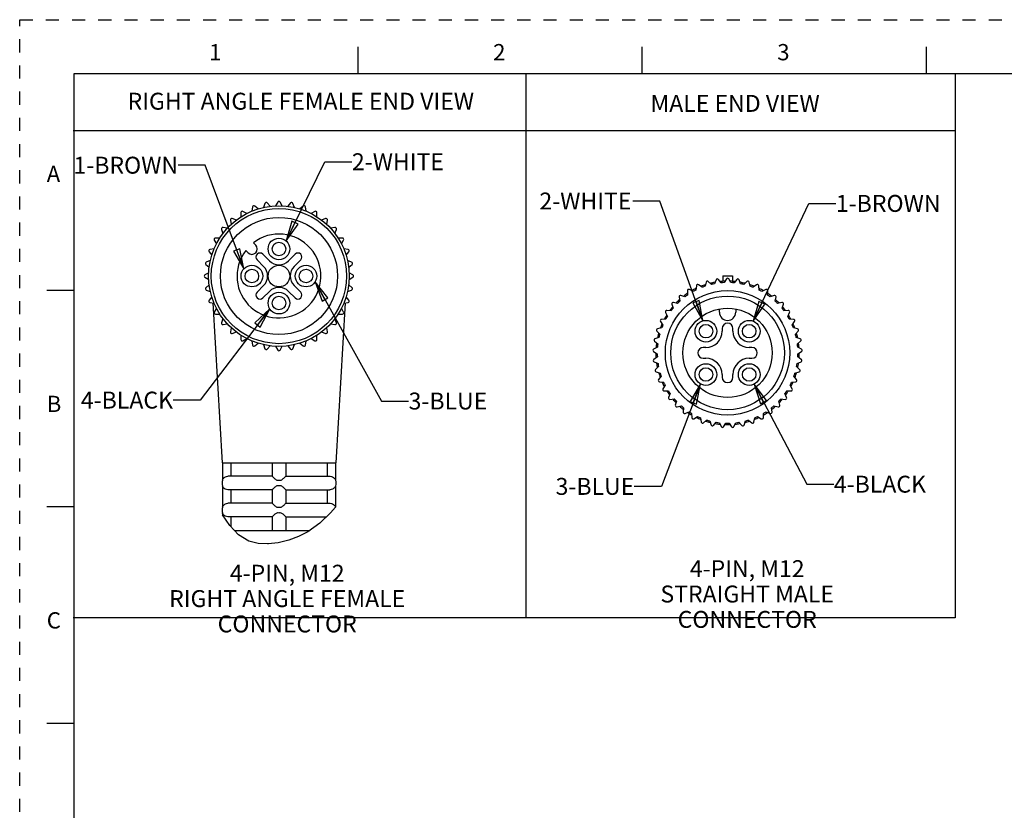
# Model space of a CAD drawing. Units: inches. Extents: x 0 to 22, y 0 to 17.
# Drawn here: x 0 to 9.1, y 9.7 to 17 of the extents above; entities that cross this region are included whole.
import ezdxf

# ---------------------------------------------------------------- set-up
doc = ezdxf.new("R2010")
doc.units = ezdxf.units.IN
doc.header["$LTSCALE"] = 1.21
doc.header["$MEASUREMENT"] = 0
doc.linetypes.add('HIDDEN', pattern=[0.2, 0.1, -0.1])
doc.layers.get('0').update_dxf_attribs({"linetype": 'CONTINUOUS'})
doc.layers.add('AXIS_PART', color=7, linetype='CONTINUOUS')
doc.layers.add('DEFAULT_2', color=8, linetype='HIDDEN')
doc.styles.get("Standard").update_dxf_attribs({"font": 'txt', "width": 0.8})
doc.styles.add('TEXTSTYLE_2', font='txt')
doc.dimstyles.get("Standard").update_dxf_attribs({"dimtxt": 0.15625, "dimasz": 0.1875, "dimexe": 0.18, "dimexo": 0.0625, "dimgap": 0.09, "dimtad": 0, "dimtih": 1, "dimtoh": 1, "dimzin": 4, "dimdsep": 46, "dimtxsty": 'STANDARD', "dimblk": 'CLOSED', "dimblk1": 'CLOSED', "dimblk2": 'CLOSED', "dimcen": 0.09, "dimadec": 0, "dimazin": 0, "dimtp": 0.05, "dimtm": 0.05, "dimtfac": 1, "dimtofl": 0, "dimtmove": 0, "dimatfit": 3, "dimldrblk": 'CLOSED', "dimfxl": 1, "dimtolj": 1, "dimtzin": 4, "dimarcsym": 0})

# ---------------------------------------------------------------- blocks, each defined once
blk = doc.blocks.new('_CLOSED')
at = {"color": 0, "linetype": 'BYBLOCK'}
for p, q in [((0, 0), (-1, 0.167)), ((-1, 0.167), (-1, -0.167)), ((-1, -0.167), (0, 0)), ((-1, 0), (0, 0))]:
    blk.add_line(p, q, dxfattribs=at)

msp = doc.modelspace()

# ---------------------------------------------------------------- linework, layer by layer
at = {"color": 7, "linetype": 'CONTINUOUS'}
for p, q in [((3.125, 16.75), (3.125, 16.5)), ((5.75, 16.75), (5.75, 16.5)), ((8.375, 16.75), (8.375, 16.5)), ((0.5, 16.5), (0.5, 0.5)), ((21.495, 16.5), (0.5, 16.5)), ((2.2662, 15.303), (2.2526, 15.2656)), ((2.3131, 15.2762), (2.2875, 15.3067)), ((2.3848, 15.3152), (2.3649, 15.2808)), ((2.4263, 15.2808), (2.4064, 15.3152)), ((2.5037, 15.3067), (2.4781, 15.2762)), ((2.5386, 15.2656), (2.525, 15.303)), ((2.0444, 15.2182), (2.0444, 15.1784)), ((2.0976, 15.2092), (2.0631, 15.2291)), ((2.1516, 15.2703), (2.1447, 15.2311)), ((2.2024, 15.2521), (2.1719, 15.2777)), ((2.6193, 15.2777), (2.5888, 15.2521)), ((2.6466, 15.2311), (2.6396, 15.2703)), ((2.7281, 15.2291), (2.6936, 15.2092)), ((2.7469, 15.1784), (2.7469, 15.2182)), ((1.9478, 15.1483), (1.9547, 15.1091)), ((2.0018, 15.1486), (1.9644, 15.1622)), ((2.8268, 15.1622), (2.7894, 15.1486)), ((2.8365, 15.1091), (2.8434, 15.1483)), ((1.8649, 15.0627), (1.8785, 15.0253)), ((1.918, 15.0724), (1.8788, 15.0793)), ((2.9124, 15.0793), (2.8732, 15.0724)), ((2.9127, 15.0253), (2.9264, 15.0627)), ((1.7981, 14.964), (1.818, 14.9295)), ((1.8487, 14.9827), (1.8089, 14.9827)), ((2.9823, 14.9827), (2.9425, 14.9827)), ((2.9733, 14.9295), (2.9932, 14.964)), ((1.7494, 14.8552), (1.775, 14.8247)), ((1.796, 14.8824), (1.7568, 14.8755)), ((2.3072, 14.7729), (2.2471, 14.833)), ((2.5441, 14.833), (2.484, 14.7729)), ((3.0344, 14.8755), (2.9952, 14.8824)), ((3.0162, 14.8247), (3.0418, 14.8552)), ((1.7204, 14.7396), (1.7509, 14.714)), ((1.7615, 14.7745), (1.7241, 14.7609)), ((2.1941, 14.78), (2.2542, 14.7199)), ((2.537, 14.7199), (2.5971, 14.78)), ((3.0671, 14.7609), (3.0297, 14.7745)), ((3.0404, 14.714), (3.0709, 14.7396)), ((1.7463, 14.6622), (1.7119, 14.6423)), ((3.0794, 14.6423), (3.0449, 14.6622)), ((1.7119, 14.6207), (1.7463, 14.6008)), ((3.0449, 14.6008), (3.0794, 14.6207)), ((6.342, 14.5758), (6.3323, 14.5372)), ((6.3914, 14.5541), (6.3628, 14.5818)), ((6.435, 14.5971), (6.42, 14.5602)), ((6.4809, 14.5687), (6.4564, 14.6001)), ((6.496, 14.634), (6.496, 14.5825)), ((6.496, 14.634), (6.5856, 14.634)), ((6.53, 14.6053), (6.5101, 14.5708)), ((6.5716, 14.5708), (6.5517, 14.6053)), ((6.5857, 14.634), (6.5857, 14.5825)), ((6.6253, 14.6001), (6.6008, 14.5687)), ((6.6616, 14.5602), (6.6467, 14.5971)), ((6.7189, 14.5818), (6.6903, 14.5541)), ((6.7493, 14.5372), (6.7397, 14.5758)), ((0.25, 14.5), (0.5, 14.5)), ((1.7509, 14.549), (1.7204, 14.5234)), ((1.7241, 14.5021), (1.7615, 14.4885)), ((2.2542, 14.5431), (2.1941, 14.483)), ((2.2471, 14.43), (2.3072, 14.4901)), ((2.484, 14.4901), (2.5441, 14.43)), ((2.5971, 14.483), (2.537, 14.5431)), ((3.0297, 14.4885), (3.0671, 14.5021)), ((3.0709, 14.5234), (3.0404, 14.549)), ((6.1693, 14.4956), (6.1707, 14.4558)), ((6.2228, 14.4884), (6.1877, 14.5071)), ((6.2528, 14.5417), (6.2487, 14.5022)), ((6.3048, 14.5271), (6.2726, 14.5505)), ((6.8091, 14.5505), (6.7768, 14.5271)), ((6.833, 14.5022), (6.8288, 14.5417)), ((6.894, 14.5071), (6.8588, 14.4884)), ((6.911, 14.4558), (6.9123, 14.4956)), ((1.775, 14.4383), (1.7494, 14.4078)), ((1.7568, 14.3875), (1.796, 14.3806)), ((2.9952, 14.3806), (3.0344, 14.3875)), ((3.0418, 14.4078), (3.0162, 14.4383)), ((6.0789, 14.3788), (6.04, 14.3871)), ((6.093, 14.4383), (6.1, 14.3991)), ((6.147, 14.4386), (6.1096, 14.4523)), ((6.972, 14.4523), (6.9346, 14.4386)), ((6.9817, 14.3991), (6.9886, 14.4383)), ((7.0417, 14.3871), (7.0028, 14.3788)), ((1.818, 14.3335), (1.7981, 14.299)), ((2.9932, 14.299), (2.9733, 14.3335)), ((5.9679, 14.2949), (5.9854, 14.2591)), ((6.0197, 14.3101), (5.98, 14.3128)), ((6.0255, 14.371), (6.0378, 14.3331)), ((6.4658, 14.2965), (6.4658, 14.3221)), ((6.6158, 14.3221), (6.6158, 14.2965)), ((7.0439, 14.3331), (7.0562, 14.371)), ((7.1016, 14.3128), (7.0619, 14.3101)), ((7.0963, 14.2591), (7.1137, 14.2949)), ((1.8089, 14.2802), (1.8487, 14.2802)), ((1.8785, 14.2377), (1.8649, 14.2003)), ((2.9264, 14.2003), (2.9127, 14.2377)), ((2.9425, 14.2802), (2.9823, 14.2802)), ((5.9215, 14.2115), (5.9438, 14.1785)), ((5.9707, 14.2338), (5.931, 14.231)), ((7.1506, 14.231), (7.1109, 14.2338)), ((7.1379, 14.1785), (7.1601, 14.2115)), ((1.8788, 14.1837), (1.918, 14.1906)), ((1.9547, 14.1539), (1.9478, 14.1147)), ((1.9644, 14.1008), (2.0018, 14.1144)), ((2.7894, 14.1144), (2.8268, 14.1008)), ((2.8434, 14.1147), (2.8365, 14.1539)), ((2.8732, 14.1906), (2.9124, 14.1837)), ((5.8872, 14.1225), (5.9138, 14.0929)), ((5.9328, 14.1514), (5.8939, 14.1431)), ((6.4908, 14.1465), (6.4908, 14.1215)), ((6.5908, 14.1215), (6.5908, 14.1465)), ((7.1878, 14.1431), (7.1488, 14.1514)), ((7.1678, 14.0929), (7.1945, 14.1225)), ((2.0444, 14.0846), (2.0444, 14.0448)), ((2.0631, 14.0339), (2.0976, 14.0538)), ((2.1447, 14.0319), (2.1516, 13.9927)), ((2.1719, 13.9853), (2.2024, 14.0109)), ((2.5888, 14.0109), (2.6193, 13.9853)), ((2.6396, 13.9927), (2.6466, 14.0319)), ((2.6936, 14.0538), (2.7281, 14.0339)), ((2.7469, 14.0448), (2.7469, 14.0846)), ((5.8656, 14.0296), (5.8961, 14.004)), ((5.9068, 14.0645), (5.8694, 14.0509)), ((7.2123, 14.0509), (7.1749, 14.0645)), ((7.1856, 14.004), (7.2161, 14.0296)), ((2.2526, 13.9974), (2.2662, 13.96)), ((2.2875, 13.9563), (2.3131, 13.9868)), ((2.3649, 13.9822), (2.3848, 13.9477)), ((2.4064, 13.9477), (2.4263, 13.9822)), ((2.4781, 13.9868), (2.5037, 13.9563)), ((2.525, 13.96), (2.5386, 13.9974)), ((5.8571, 13.9346), (5.8909, 13.9135)), ((5.893, 13.9749), (5.8579, 13.9562)), ((6.3408, 13.9715), (6.3158, 13.9715)), ((6.7658, 13.9715), (6.7408, 13.9715)), ((7.2238, 13.9562), (7.1886, 13.9749)), ((7.1908, 13.9135), (7.2245, 13.9346)), ((5.8919, 13.8842), (5.8597, 13.8608)), ((5.862, 13.8393), (5.8983, 13.8231)), ((6.3158, 13.8715), (6.3408, 13.8715)), ((6.7408, 13.8715), (6.7658, 13.8715)), ((7.1833, 13.8231), (7.2197, 13.8393)), ((7.222, 13.8608), (7.1898, 13.8842)), ((5.9034, 13.7943), (5.8748, 13.7666)), ((5.88, 13.7456), (5.9183, 13.7346)), ((7.1634, 13.7346), (7.2017, 13.7456)), ((7.2069, 13.7666), (7.1783, 13.7943)), ((5.9273, 13.7068), (5.9028, 13.6754)), ((5.9109, 13.6553), (5.9504, 13.6498)), ((6.4908, 13.7215), (6.4908, 13.6965)), ((6.5908, 13.6965), (6.5908, 13.7215)), ((7.1313, 13.6498), (7.1707, 13.6553)), ((7.1789, 13.6754), (7.1543, 13.7068)), ((5.9632, 13.6235), (5.9433, 13.589)), ((5.9541, 13.5703), (5.9939, 13.5703)), ((7.0878, 13.5703), (7.1276, 13.5703)), ((7.1384, 13.589), (7.1185, 13.6235)), ((6.0103, 13.546), (5.9954, 13.5091)), ((6.0087, 13.492), (6.0481, 13.4976)), ((6.0677, 13.4758), (6.0581, 13.4372)), ((7.0236, 13.4372), (7.014, 13.4758)), ((7.0336, 13.4976), (7.073, 13.492)), ((7.0863, 13.5091), (7.0714, 13.546)), ((6.0737, 13.4221), (6.1119, 13.4331)), ((6.1343, 13.4143), (6.1302, 13.3747)), ((6.1477, 13.362), (6.1841, 13.3782)), ((6.8976, 13.3782), (6.934, 13.362)), ((6.9515, 13.3747), (6.9473, 13.4143)), ((6.9698, 13.4331), (7.008, 13.4221)), ((6.2089, 13.3627), (6.2103, 13.3229)), ((6.2294, 13.3127), (6.2632, 13.3338)), ((6.2899, 13.3219), (6.2968, 13.2827)), ((6.3172, 13.2753), (6.3476, 13.3009)), ((6.3758, 13.2928), (6.3881, 13.255)), ((6.6936, 13.255), (6.7059, 13.2928)), ((6.734, 13.3009), (6.7645, 13.2753)), ((6.7849, 13.2827), (6.7918, 13.3219)), ((6.8185, 13.3338), (6.8523, 13.3127)), ((6.8714, 13.3229), (6.8728, 13.3627)), ((6.4093, 13.2504), (6.4359, 13.28)), ((6.4649, 13.276), (6.4823, 13.2402)), ((6.5039, 13.2387), (6.5262, 13.2717)), ((6.5555, 13.2717), (6.5777, 13.2387)), ((6.5993, 13.2402), (6.6168, 13.276)), ((6.6458, 13.28), (6.6724, 13.2504)), ((1.8728, 12.9065), (1.8728, 12.7455)), ((1.95, 12.9065), (1.95, 12.7815)), ((2.3331, 12.9065), (2.3331, 12.7815)), ((2.4581, 12.9065), (2.4581, 12.7815)), ((2.8412, 12.9065), (2.8412, 12.7815)), ((2.9185, 12.9065), (2.9185, 12.7455)), ((1.8728, 12.746), (1.8706, 12.7315)), ((2.3331, 12.7815), (1.9247, 12.7815)), ((2.4581, 12.7815), (2.8665, 12.7815)), ((2.9185, 12.746), (2.9206, 12.7315)), ((1.8706, 12.7315), (1.8706, 12.7065)), ((1.8706, 12.7065), (1.8728, 12.692)), ((1.8728, 12.6925), (1.8728, 12.4955)), ((2.3331, 12.6565), (1.9247, 12.6565)), ((1.95, 12.6565), (1.95, 12.5315)), ((2.3331, 12.6565), (2.3331, 12.5315)), ((2.4581, 12.6565), (2.8665, 12.6565)), ((2.4581, 12.6565), (2.4581, 12.5315)), ((2.8412, 12.6565), (2.8412, 12.5315)), ((2.9206, 12.7065), (2.9185, 12.692)), ((2.9185, 12.6925), (2.9185, 12.496)), ((2.9206, 12.7315), (2.9206, 12.7065)), ((0.5, 12.5), (0.25, 12.5)), ((1.8728, 12.496), (1.8706, 12.4815)), ((1.8706, 12.4815), (1.8706, 12.4565)), ((2.3331, 12.5315), (1.9247, 12.5315)), ((2.4581, 12.5315), (2.8665, 12.5315)), ((2.9185, 12.496), (2.8727, 12.4439)), ((2.9185, 12.496), (2.9185, 12.496)), ((1.8706, 12.4565), (1.8728, 12.442)), ((1.8728, 12.4425), (1.8728, 12.4251)), ((1.9413, 12.3273), (1.8728, 12.4251)), ((2.3331, 12.4065), (1.9247, 12.4065)), ((1.95, 12.4065), (1.95, 12.318)), ((2.3331, 12.4065), (2.3331, 12.2815)), ((2.4581, 12.4065), (2.8336, 12.4065)), ((2.4581, 12.4065), (2.4581, 12.2815)), ((2.8727, 12.4439), (2.7729, 12.3483)), ((2.0216, 12.2416), (1.9413, 12.3273)), ((2.7729, 12.3483), (2.6626, 12.268)), ((2.1164, 12.1818), (2.0216, 12.2416)), ((2.5772, 12.2237), (2.4859, 12.1902)), ((2.6626, 12.268), (2.5772, 12.2237)), ((2.2029, 12.1594), (2.1164, 12.1818)), ((2.2957, 12.1563), (2.2029, 12.1594)), ((2.2976, 12.1565), (2.2887, 12.1565)), ((2.3895, 12.1674), (2.2957, 12.1563)), ((2.4859, 12.1902), (2.3895, 12.1674)), ((0.25, 10.5), (0.5, 10.5))]:
    msp.add_line(p, q, dxfattribs=at)
at = {"color": 2, "linetype": 'CONTINUOUS'}
for p, q in [((4.6778, 16.4922), (4.6778, 11.4747)), ((8.6441, 16.4922), (8.6441, 11.4747)), ((8.6441, 15.9718), (0.4931, 15.9718)), ((8.6441, 11.4747), (0.4933, 11.4747))]:
    msp.add_line(p, q, dxfattribs=at)
at = {"color": 7, "linetype": 'CONTINUOUS'}
for points in [[(1.8728, 12.7455), (1.8733, 12.7465), (1.8748, 12.75), (1.8774, 12.7547), (1.8808, 12.7597), (1.8849, 12.7643), (1.8896, 12.7686), (1.8955, 12.7729), (1.903, 12.7768), (1.9122, 12.78), (1.9228, 12.7815)], [(1.9228, 12.7815), (1.9238, 12.7815), (1.9247, 12.7815)], [(2.3331, 12.7815), (2.3346, 12.7796), (2.3387, 12.7754), (2.3444, 12.7699), (2.3507, 12.7641), (2.3572, 12.7586), (2.3635, 12.7537), (2.3697, 12.7495), (2.3761, 12.7464), (2.3831, 12.7455)], [(2.3831, 12.7455), (2.3893, 12.7459), (2.3956, 12.746)], [(2.3956, 12.746), (2.4019, 12.7459), (2.4081, 12.7455)], [(2.4081, 12.7455), (2.4153, 12.7465), (2.4224, 12.75), (2.4292, 12.7547), (2.4353, 12.7597), (2.4408, 12.7643), (2.4455, 12.7686), (2.45, 12.7729), (2.454, 12.7768), (2.457, 12.78), (2.4581, 12.7815)], [(2.8665, 12.7815), (2.8675, 12.7815), (2.8685, 12.7815)], [(2.8685, 12.7815), (2.8806, 12.7796), (2.8914, 12.7753), (2.9002, 12.7698), (2.9066, 12.764), (2.9112, 12.7586), (2.9145, 12.7536), (2.9166, 12.7495), (2.918, 12.7464), (2.9185, 12.7455)], [(1.9228, 12.6565), (1.9102, 12.6586), (1.8991, 12.663), (1.8904, 12.6687), (1.8841, 12.6745), (1.8797, 12.6799), (1.8765, 12.6848), (1.8745, 12.6888), (1.8732, 12.6917), (1.8728, 12.6925)], [(1.9247, 12.6565), (1.9238, 12.6565), (1.9228, 12.6565)], [(2.3831, 12.6925), (2.3762, 12.6916), (2.3699, 12.6886), (2.3639, 12.6846), (2.358, 12.6801), (2.3523, 12.6753), (2.347, 12.6706), (2.3421, 12.6659), (2.3376, 12.6616), (2.3343, 12.6581), (2.3331, 12.6565)], [(2.3956, 12.692), (2.3893, 12.6921), (2.3831, 12.6925)], [(2.4081, 12.6925), (2.4019, 12.6921), (2.3956, 12.692)], [(2.4581, 12.6565), (2.4565, 12.6586), (2.4522, 12.663), (2.4462, 12.6687), (2.4398, 12.6745), (2.4334, 12.6799), (2.4271, 12.6848), (2.421, 12.6888), (2.4147, 12.6917), (2.4081, 12.6925)], [(2.8685, 12.6565), (2.8675, 12.6565), (2.8665, 12.6565)], [(2.9185, 12.6925), (2.918, 12.6916), (2.9167, 12.6886), (2.9146, 12.6846), (2.9117, 12.6801), (2.9078, 12.6753), (2.9031, 12.6706), (2.897, 12.6659), (2.8891, 12.6616), (2.8795, 12.6581), (2.8685, 12.6565)], [(1.8728, 12.4955), (1.8733, 12.4965), (1.8748, 12.5), (1.8774, 12.5047), (1.8808, 12.5097), (1.8849, 12.5143), (1.8896, 12.5186), (1.8955, 12.5229), (1.903, 12.5268), (1.9122, 12.53), (1.9228, 12.5315)], [(1.9228, 12.5315), (1.9238, 12.5315), (1.9247, 12.5315)], [(2.3331, 12.5315), (2.3346, 12.5296), (2.3387, 12.5254), (2.3444, 12.5199), (2.3507, 12.5141), (2.3572, 12.5086), (2.3635, 12.5037), (2.3697, 12.4995), (2.3761, 12.4964), (2.3831, 12.4955)], [(2.3831, 12.4955), (2.3893, 12.4959), (2.3956, 12.496)], [(2.3956, 12.496), (2.4019, 12.4959), (2.4081, 12.4955)], [(2.4081, 12.4955), (2.4153, 12.4965), (2.4224, 12.5), (2.4292, 12.5047), (2.4353, 12.5097), (2.4408, 12.5143), (2.4455, 12.5186), (2.45, 12.5229), (2.454, 12.5268), (2.457, 12.53), (2.4581, 12.5315)], [(2.8665, 12.5315), (2.8675, 12.5315), (2.8685, 12.5315)], [(2.8685, 12.5315), (2.8805, 12.5296), (2.8913, 12.5254), (2.9001, 12.5199), (2.9066, 12.5141), (2.9112, 12.5086), (2.9144, 12.5037), (2.9166, 12.4995), (2.918, 12.4964), (2.9183, 12.4958)], [(1.9228, 12.4065), (1.9102, 12.4086), (1.8991, 12.413), (1.8904, 12.4187), (1.8841, 12.4245), (1.8797, 12.4299), (1.8765, 12.4348), (1.8745, 12.4388), (1.8732, 12.4417), (1.8728, 12.4425)], [(1.9247, 12.4065), (1.9238, 12.4065), (1.9228, 12.4065)], [(2.3831, 12.4425), (2.3762, 12.4416), (2.3699, 12.4386), (2.3639, 12.4346), (2.358, 12.4301), (2.3523, 12.4253), (2.347, 12.4206), (2.3421, 12.4159), (2.3376, 12.4116), (2.3343, 12.4081), (2.3331, 12.4065)], [(2.3956, 12.442), (2.3893, 12.4421), (2.3831, 12.4425)], [(2.4081, 12.4425), (2.4019, 12.4421), (2.3956, 12.442)], [(2.4581, 12.4065), (2.4565, 12.4086), (2.4522, 12.413), (2.4462, 12.4187), (2.4398, 12.4245), (2.4334, 12.4299), (2.4271, 12.4348), (2.421, 12.4388), (2.4147, 12.4417), (2.4081, 12.4425)]]:
    msp.add_lwpolyline(points, dxfattribs=at)
for centre, radius in [((2.3956, 14.6315), 0.65), ((2.3956, 14.6315), 0.625), ((2.3956, 14.6315), 0.1), ((6.5408, 13.9215), 0.575), ((6.5408, 13.9215), 0.525), ((6.5408, 13.9215), 0.4125)]:
    msp.add_circle(centre, radius, dxfattribs=at)
for centre, radius, start, end in [((2.278, 15.2987), 0.0125, 40, 160), ((2.3956, 15.309), 0.0125, 30, 150), ((2.5133, 15.2987), 0.0125, 20, 140), ((2.0569, 15.2182), 0.0125, 60, 180), ((2.1639, 15.2681), 0.0125, 50, 170), ((2.6273, 15.2681), 0.0125, 10, 130), ((2.7344, 15.2182), 0.0125, 0, 120), ((1.9601, 15.1505), 0.0125, 70, 190), ((2.8311, 15.1505), 0.0125, 350, 110), ((1.8766, 15.067), 0.0125, 80, 200), ((2.9146, 15.067), 0.0125, 340, 100), ((1.8089, 14.9702), 0.0125, 90, 210), ((2.9823, 14.9702), 0.0125, 330, 90), ((1.759, 14.8632), 0.0125, 100, 220), ((2.2206, 14.8065), 0.0375, 45, 225), ((2.5706, 14.8065), 0.0375, 315, 135), ((3.0323, 14.8632), 0.0125, 320, 80), ((1.7284, 14.7491), 0.0125, 110, 230), ((2.3956, 14.8613), 0.125, 225, 315), ((3.0628, 14.7491), 0.0125, 310, 70), ((2.1658, 14.6315), 0.125, 315, 45), ((2.6254, 14.6315), 0.125, 135, 225), ((1.7181, 14.6315), 0.0125, 120, 240), ((3.0731, 14.6315), 0.0125, 300, 60), ((6.3541, 14.5728), 0.0125, 46, 166), ((6.5408, 13.9215), 0.6625, 100.27911, 103.88919), ((6.5408, 13.9215), 0.65, 100.70983, 103.29017), ((6.4465, 14.5924), 0.0125, 38, 158), ((6.5408, 13.9215), 0.6625, 92.19516, 95.70396), ((6.5408, 13.9215), 0.65, 92.70983, 95.29017), ((6.5408, 14.599), 0.0125, 30, 150), ((6.5408, 13.9215), 0.6625, 84.30404, 87.82209), ((6.5408, 13.9215), 0.65, 84.70983, 87.29017), ((6.6351, 14.5924), 0.0125, 22, 142), ((6.5408, 13.9215), 0.6625, 76.11236, 79.73649), ((6.5408, 13.9215), 0.65, 76.70983, 79.29017), ((6.7276, 14.5728), 0.0125, 14, 134), ((1.7284, 14.5139), 0.0125, 130, 250), ((2.2206, 14.4565), 0.0375, 135, 315), ((2.3956, 14.4017), 0.125, 45, 135), ((2.5706, 14.4565), 0.0375, 225, 45), ((3.0628, 14.5139), 0.0125, 290, 50), ((6.5408, 13.9215), 0.6625, 124.28538, 127.67131), ((6.1818, 14.4961), 0.0125, 62, 182), ((6.5408, 13.9215), 0.6625, 116.23561, 120.00028), ((6.5408, 13.9215), 0.65, 116.70983, 119.29017), ((6.2653, 14.5404), 0.0125, 54, 174), ((6.5408, 13.9215), 0.6625, 108.2477, 111.68466), ((6.5408, 13.9215), 0.65, 108.70983, 111.29017), ((6.5408, 13.9215), 0.6625, 68.3236, 71.7603), ((6.5408, 13.9215), 0.65, 68.70983, 71.29017), ((6.8164, 14.5404), 0.0125, 6, 126), ((6.5408, 13.9215), 0.65, 60.70983, 63.29017), ((6.5408, 13.9215), 0.6625, 60.00004, 63.76726), ((6.8999, 14.4961), 0.0125, 358, 118), ((6.5408, 13.9215), 0.6625, 52.32874, 55.71464), ((1.759, 14.3998), 0.0125, 140, 260), ((3.0323, 14.3998), 0.0125, 280, 40), ((6.0374, 14.3748), 0.0125, 78, 198), ((6.5408, 13.9215), 0.6625, 132.18938, 135.91993), ((6.5408, 13.9215), 0.65, 132.70983, 135.29017), ((6.1053, 14.4405), 0.0125, 70, 190), ((6.5408, 13.9215), 0.65, 124.70983, 127.29017), ((6.5408, 13.9215), 0.65, 52.70983, 55.29017), ((6.9763, 14.4405), 0.0125, 350, 110), ((6.5408, 13.9215), 0.65, 44.70983, 47.29017), ((6.5408, 13.9215), 0.6625, 44.08008, 47.81062), ((7.0443, 14.3748), 0.0125, 342, 102), ((1.8089, 14.2927), 0.0125, 150, 270), ((2.9823, 14.2927), 0.0125, 270, 30), ((5.9792, 14.3004), 0.0125, 86, 206), ((6.5408, 13.9215), 0.6625, 140.31268, 143.67322), ((6.5408, 13.9215), 0.65, 140.70983, 143.29017), ((6.5408, 14.2965), 0.075, 180, 360), ((6.5408, 13.9215), 0.65, 36.70983, 39.29017), ((6.5408, 13.9215), 0.6625, 36.32678, 39.68729), ((7.1025, 14.3004), 0.0125, 334, 94), ((1.8766, 14.196), 0.0125, 160, 280), ((2.9146, 14.196), 0.0125, 260, 20), ((5.9319, 14.2185), 0.0125, 94, 214), ((6.5408, 13.9215), 0.6625, 148.13775, 151.86224), ((6.5408, 13.9215), 0.65, 148.70983, 151.29017), ((6.5408, 14.1465), 0.05, 0, 180), ((6.5408, 13.9215), 0.65, 28.70983, 31.29017), ((6.5408, 13.9215), 0.6625, 28.13772, 31.86223), ((7.1498, 14.2185), 0.0125, 326, 86), ((1.9601, 14.1125), 0.0125, 170, 290), ((2.8311, 14.1125), 0.0125, 250, 10), ((5.8965, 14.1309), 0.0125, 102, 222), ((6.5408, 13.9215), 0.6625, 164.08008, 167.81062), ((6.5408, 13.9215), 0.6625, 156.32678, 159.68731), ((6.5408, 13.9215), 0.65, 156.70983, 159.29017), ((6.3408, 14.1215), 0.15, 270, 360), ((6.7408, 14.1215), 0.15, 180, 270), ((6.5408, 13.9215), 0.65, 20.70983, 23.29017), ((6.5408, 13.9215), 0.6625, 20.31268, 23.67322), ((6.5408, 13.9215), 0.6625, 12.18938, 15.91993), ((7.1852, 14.1309), 0.0125, 318, 78), ((2.0569, 14.0448), 0.0125, 180, 300), ((2.7344, 14.0448), 0.0125, 240, 360), ((5.8736, 14.0392), 0.0125, 110, 230), ((6.5408, 13.9215), 0.65, 164.70983, 167.29017), ((6.5408, 13.9215), 0.65, 12.70983, 15.29017), ((7.208, 14.0392), 0.0125, 310, 70), ((2.1639, 13.9949), 0.0125, 190, 310), ((2.278, 13.9643), 0.0125, 200, 320), ((2.3956, 13.954), 0.0125, 210, 330), ((2.5133, 13.9643), 0.0125, 220, 340), ((2.6273, 13.9949), 0.0125, 230, 350), ((5.8637, 13.9452), 0.0125, 118, 238), ((6.5408, 13.9215), 0.6625, 180.00013, 183.76584), ((6.5408, 13.9215), 0.6625, 172.3287, 175.71463), ((6.5408, 13.9215), 0.65, 172.70983, 175.29017), ((6.3158, 13.9215), 0.05, 90, 270), ((6.7658, 13.9215), 0.05, 270, 90), ((6.5408, 13.9215), 0.65, 4.70983, 7.29017), ((6.5408, 13.9215), 0.6625, 4.28537, 7.67129), ((6.5408, 13.9215), 0.6625, 356.23416, 359.99999), ((7.2179, 13.9452), 0.0125, 302, 62), ((5.867, 13.8507), 0.0125, 126, 246), ((6.5408, 13.9215), 0.65, 180.70983, 183.29017), ((6.3408, 13.7215), 0.15, 0, 90), ((6.7408, 13.7215), 0.15, 90, 180), ((6.5408, 13.9215), 0.65, 356.70983, 359.29017), ((7.2146, 13.8507), 0.0125, 294, 54), ((5.8835, 13.7576), 0.0125, 134, 254), ((6.5408, 13.9215), 0.6625, 188.31947, 191.7563), ((6.5408, 13.9215), 0.65, 188.70983, 191.29017), ((6.5408, 13.9215), 0.65, 348.70983, 351.29017), ((6.5408, 13.9215), 0.6625, 348.2437, 351.68052), ((7.1982, 13.7576), 0.0125, 286, 46), ((5.9127, 13.6677), 0.0125, 142, 262), ((6.5408, 13.9215), 0.6625, 196.11236, 199.72868), ((6.5408, 13.9215), 0.65, 196.70983, 199.29017), ((6.5408, 13.9215), 0.6625, 204.30005, 207.81354), ((6.5408, 13.9215), 0.65, 204.70983, 207.29017), ((6.5408, 13.6965), 0.05, 180, 360), ((6.5408, 13.9215), 0.65, 332.70983, 335.29017), ((6.5408, 13.9215), 0.6625, 332.18646, 335.69995), ((6.5408, 13.9215), 0.65, 340.70983, 343.29017), ((6.5408, 13.9215), 0.6625, 340.27132, 343.88763), ((7.169, 13.6677), 0.0125, 278, 38), ((5.9541, 13.5828), 0.0125, 150, 270), ((6.5408, 13.9215), 0.6625, 212.18646, 215.69995), ((6.5408, 13.9215), 0.65, 212.70983, 215.29017), ((6.5408, 13.9215), 0.65, 324.70983, 327.29017), ((6.5408, 13.9215), 0.6625, 324.30005, 327.81354), ((7.1276, 13.5828), 0.0125, 270, 30), ((6.007, 13.5044), 0.0125, 158, 278), ((6.5408, 13.9215), 0.6625, 220.27133, 223.88763), ((6.5408, 13.9215), 0.65, 220.70983, 223.29017), ((6.5408, 13.9215), 0.65, 316.70983, 319.29017), ((6.5408, 13.9215), 0.6625, 316.11237, 319.72868), ((7.0747, 13.5044), 0.0125, 262, 22), ((6.0702, 13.4342), 0.0125, 166, 286), ((6.5408, 13.9215), 0.6625, 228.2437, 231.68052), ((6.5408, 13.9215), 0.65, 228.70983, 231.29017), ((6.1426, 13.3734), 0.0125, 174, 294), ((6.5408, 13.9215), 0.65, 236.70983, 239.29017), ((6.5408, 13.9215), 0.65, 300.70983, 303.29017), ((6.9391, 13.3734), 0.0125, 246, 6), ((6.5408, 13.9215), 0.65, 308.70983, 311.29017), ((6.5408, 13.9215), 0.6625, 308.31948, 311.7563), ((7.0115, 13.4342), 0.0125, 254, 14), ((6.5408, 13.9215), 0.6625, 236.23419, 240), ((6.2228, 13.3233), 0.0125, 182, 302), ((6.5408, 13.9215), 0.6625, 244.28537, 247.6713), ((6.5408, 13.9215), 0.65, 244.70983, 247.29017), ((6.5408, 13.9215), 0.6625, 252.18938, 255.91993), ((6.5408, 13.9215), 0.65, 252.70983, 255.29017), ((6.5408, 13.9215), 0.6625, 284.08007, 287.81062), ((6.5408, 13.9215), 0.65, 284.70983, 287.29017), ((6.5408, 13.9215), 0.65, 292.70983, 295.29017), ((6.5408, 13.9215), 0.6625, 292.3287, 295.71463), ((6.8589, 13.3233), 0.0125, 238, 358), ((6.5408, 13.9215), 0.6625, 299.99999, 303.76584), ((6.3091, 13.2849), 0.0125, 190, 310), ((6.4, 13.2588), 0.0125, 198, 318), ((6.5408, 13.9215), 0.6625, 260.31269, 263.67322), ((6.5408, 13.9215), 0.65, 260.70983, 263.29017), ((6.4936, 13.2457), 0.0125, 206, 326), ((6.5408, 13.9215), 0.6625, 268.13777, 271.86223), ((6.5408, 13.9215), 0.65, 268.70983, 271.29017), ((6.5881, 13.2457), 0.0125, 214, 334), ((6.5408, 13.9215), 0.6625, 276.32678, 279.68731), ((6.5408, 13.9215), 0.65, 276.70983, 279.29017), ((6.6817, 13.2588), 0.0125, 222, 342), ((6.7726, 13.2849), 0.0125, 230, 350)]:
    msp.add_arc(centre, radius, start, end, dxfattribs=at)
at = {"layer": 'AXIS_PART', "color": 7, "linetype": 'CONTINUOUS'}
for p, q in [((2.181, 14.9169), (2.1593, 14.9386)), ((2.0885, 14.8679), (2.1103, 14.8461)), ((1.785, 14.3825), (1.8706, 12.9065)), ((3.0062, 14.3825), (2.9206, 12.9065)), ((1.8706, 12.9065), (2.9206, 12.9065)), ((1.9842, 12.2815), (2.6812, 12.2815))]:
    msp.add_line(p, q, dxfattribs=at)
for centre, radius in [((2.3956, 14.6315), 0.5413), ((2.3956, 14.8815), 0.1), ((2.3956, 14.8815), 0.0625), ((2.1456, 14.6315), 0.1), ((2.1456, 14.6315), 0.0625), ((2.6456, 14.6315), 0.1), ((2.6456, 14.6315), 0.0625), ((2.3956, 14.3815), 0.1), ((2.3956, 14.3815), 0.0625), ((6.3408, 14.1215), 0.1), ((6.7408, 14.1215), 0.1), ((6.3408, 14.1215), 0.0625), ((6.7408, 14.1215), 0.0625), ((6.3408, 13.7215), 0.1), ((6.3408, 13.7215), 0.0625), ((6.7408, 13.7215), 0.1), ((6.7408, 13.7215), 0.0625)]:
    msp.add_circle(centre, radius, dxfattribs=at)
for centre, radius, start, end in [((2.3956, 14.6315), 0.3875, 142.41367, 127.58633), ((2.1456, 14.8815), 0.05, 225, 45)]:
    msp.add_arc(centre, radius, start, end, dxfattribs=at)
at = {"layer": 'DEFAULT_2', "color": 8, "linetype": 'HIDDEN'}
for p, q in [((0, 0), (0, 17)), ((0, 17), (22, 17))]:
    msp.add_line(p, q, dxfattribs=at)

# ---------------------------------------------------------------- texts
at = {"color": 2, "linetype": 'CONTINUOUS', "char_height": 0.15, "attachment_point": 1, "line_spacing_factor": 0.9, "style": 'TEXTSTYLE_2'}
for s, insert, width in [('\\Q0.000018724;1', (1.75, 16.775), 0.0625), ('\\Q0.000018724;2', (4.375, 16.775), 0.1375), ('\\Q0.000018724;3', (7, 16.775), 0.1375), ('\\Q0.000018724;A', (0.25, 15.65), 0.15), ('\\Q0.000018724;B', (0.25, 13.525), 0.1375), ('\\Q0.000018724;C', (0.25, 11.525), 0.15)]:
    msp.add_mtext(s, dxfattribs=dict(at, insert=insert, width=width))
at = {"color": 2, "linetype": 'CONTINUOUS', "char_height": 0.15625, "line_spacing_factor": 0.9}
for s, insert, width, attachment_point in [('RIGHT ANGLE FEMALE END VIEW', (0.9965, 16.325), 3.375, 1), ('MALE END VIEW', (5.8287, 16.3047), 1.625, 1), ('2-WHITE', (3.0697, 15.7656), 0.875, 1), ('1-BROWN', (1.4639, 15.7337), 0.875, 3), ('2-WHITE', (5.2273, 15.4026), 0.875, 2), ('1-BROWN', (7.5415, 15.3805), 0.875, 1), ('4-BLACK', (1.4166, 13.5632), 0.875, 3), ('3-BLUE', (3.5936, 13.5546), 0.75, 1), ('3-BLUE', (5.6791, 12.7659), 0.75, 3), ('4-BLACK', (7.5228, 12.7863), 0.875, 1), ('4-PIN, M12\\PRIGHT ANGLE FEMALE CONNECTOR', (2.4719, 11.9637), 3.5, 2), ('4-PIN, M12\\PSTRAIGHT MALE CONNECTOR', (6.7222, 12.0059), 2.875, 2)]:
    msp.add_mtext(s, dxfattribs=dict(at, insert=insert, width=width, attachment_point=attachment_point))

# ---------------------------------------------------------------- leaders
at = {"color": 2, "linetype": 'CONTINUOUS'}
for points in [[(2.0701, 14.697), (1.7139, 15.6556), (1.4639, 15.6556)], [(2.4611, 14.957), (2.8197, 15.6875), (3.0697, 15.6875)], [(6.3133, 14.2175), (5.9148, 15.3245), (5.6648, 15.3245)], [(6.7768, 14.2147), (7.2915, 15.3023), (7.5415, 15.3023)], [(2.7296, 14.5773), (3.3436, 13.4765), (3.5936, 13.4765)], [(2.3115, 14.3275), (1.6666, 13.4851), (1.4166, 13.4851)], [(6.2908, 13.6349), (5.9291, 12.6877), (5.6791, 12.6877)], [(6.7867, 13.6327), (7.2728, 12.7082), (7.5228, 12.7082)]]:
    msp.add_leader(points, dimstyle='STANDARD', override={"dimtad": 0}, dxfattribs=at)

doc.saveas('drawing.dxf')
